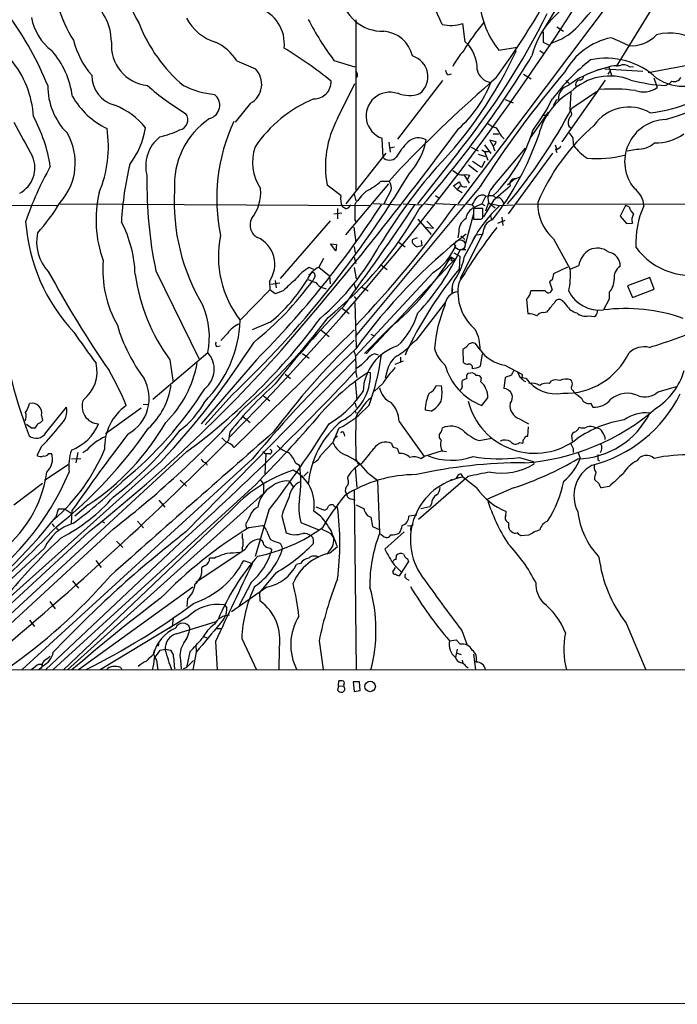
# Model space of a CAD drawing. Extents: x 7 to 1125, y 4 to 943.
# Drawn here: x 655 to 767, y 12 to 181 of the extents above; entities that cross this region are included whole.
import ezdxf

# ---------------------------------------------------------------- set-up
doc = ezdxf.new("R2010")
doc.units = 0
doc.header["$MEASUREMENT"] = 0
doc.layers.add('MAIN', color=5, linetype='CONTINUOUS')

msp = doc.modelspace()

# ---------------------------------------------------------------- linework, layer by layer
at = {"layer": 'MAIN'}
for p, q in [((756.8353, 199.3053), (744.5587, 179.07)), ((757.174, 185.42), (729.742, 148.9286)), ((763.524, 183.2186), (756.92, 172.5506)), ((712.216, 180.5093), (712.216, 151.2993)), ((731.012, 176.784), (730.5887, 179.9166)), ((746.76, 179.324), (747.8607, 178.562)), ((744.3893, 178.4773), (744.3893, 176.6993)), ((736.7693, 175.3446), (739.902, 175.8526)), ((744.3893, 176.6993), (745.4053, 176.1913)), ((743.7967, 175.26), (744.474, 174.8366)), ((708.4907, 173.5666), (712.0467, 172.466)), ((753.7027, 171.958), (755.65, 172.466)), ((755.65, 172.466), (756.158, 170.8573)), ((759.206, 172.466), (759.8833, 172.5506)), ((775.716, 173.9053), (762.4233, 171.45)), ((712.5547, 170.942), (712.216, 170.6033)), ((728.0487, 171.1113), (728.6413, 171.2806)), ((741.0027, 171.196), (742.3573, 170.434)), ((754.9727, 172.1273), (761.492, 171.704)), ((755.904, 171.7886), (755.4807, 171.196)), ((709.0833, 163.576), (712.0467, 169.5873)), ((727.1173, 170.0953), (719.4127, 160.02)), ((755.0573, 170.18), (747.6067, 159.5966)), ((748.284, 170.0953), (748.8767, 169.5873)), ((763.3547, 170.6033), (763.8627, 169.2486)), ((763.8627, 169.2486), (763.9473, 168.91)), ((765.3867, 169.2486), (766.1487, 169.672)), ((766.4873, 170.0106), (766.1487, 169.672)), ((749.1307, 168.148), (748.9613, 165.0153)), ((749.3, 165.354), (753.5333, 168.2326)), ((694.182, 166.2006), (691.5573, 162.9833)), ((737.87, 166.878), (739.2247, 166.2853)), ((746.6753, 166.7933), (746.0827, 165.7773)), ((746.6753, 166.7933), (747.014, 166.878)), ((746.6753, 166.7933), (747.014, 166.878)), ((745.236, 164.6766), (742.0187, 160.1046)), ((744.474, 164.1686), (745.236, 164.1686)), ((748.792, 162.306), (749.1307, 161.9673)), ((735.838, 160.9513), (736.7693, 160.9513)), ((737.1927, 160.6126), (737.7007, 160.1046)), ((742.2727, 160.528), (742.5267, 160.8666)), ((716.7033, 160.1046), (716.8727, 156.972)), ((717.8887, 159.512), (718.1427, 157.8186)), ((734.314, 159.0886), (735.4147, 157.5646)), ((736.346, 159.5966), (735.2453, 159.8506)), ((735.2453, 159.8506), (735.838, 158.8346)), ((746.4213, 159.0886), (746.6753, 158.4113)), ((717.3807, 157.6493), (710.5227, 148.9286)), ((718.058, 158.5806), (718.9047, 158.75)), ((729.9113, 157.9033), (722.7993, 148.9286)), ((732.028, 158.6653), (733.2133, 158.0726)), ((733.2133, 157.48), (734.4833, 157.0566)), ((733.8907, 158.242), (734.314, 157.9033)), ((734.314, 157.9033), (734.9913, 157.9033)), ((734.314, 157.9033), (734.9067, 156.464)), ((735.838, 151.892), (741.3413, 158.496)), ((745.998, 157.6493), (738.378, 147.2353)), ((746.506, 158.3266), (746.76, 157.734)), ((758.7827, 158.0726), (760.3913, 158.3266)), ((731.6047, 155.6173), (733.1287, 154.432)), ((733.806, 155.194), (732.282, 156.21)), ((734.3987, 156.2946), (733.806, 155.194)), ((719.836, 154.94), (717.9733, 152.8233)), ((730.758, 154.0086), (731.6893, 152.4846)), ((731.266, 154.0086), (731.774, 153.8393)), ((731.774, 153.8393), (731.3507, 152.9926)), ((709.676, 150.368), (707.3053, 152.146)), ((710.5227, 143.5946), (717.8887, 152.4)), ((716.534, 152.8233), (717.9733, 152.8233)), ((728.98, 152.0613), (729.996, 152.7386)), ((739.4787, 153.162), (738.2933, 152.146)), ((739.648, 153.2466), (740.41, 153.5853)), ((711.962, 150.622), (712.216, 149.4366)), ((733.552, 151.892), (712.1313, 126.1533)), ((718.2273, 151.2146), (717.042, 148.9286)), ((729.6573, 151.384), (728.98, 152.0613)), ((730.1653, 152.0613), (729.6573, 151.384)), ((729.6573, 151.384), (730.504, 150.876)), ((735.9227, 149.606), (738.7167, 152.0613)), ((634.6613, 148.844), (661.0773, 148.6746)), ((661.5007, 148.9286), (714.756, 148.6746)), ((709.8453, 148.844), (709.93, 148.4206)), ((715.264, 149.0133), (719.836, 148.7593)), ((720.344, 148.9286), (723.5613, 148.7593)), ((724.0693, 148.9286), (725.5087, 148.7593)), ((725.932, 150.368), (726.5247, 149.9446)), ((726.0167, 149.0133), (730.758, 148.7593)), ((731.266, 148.9286), (732.1973, 148.7593)), ((732.1973, 148.7593), (732.536, 148.336)), ((732.1973, 148.7593), (732.536, 148.336)), ((733.8907, 148.9286), (732.536, 148.336)), ((734.4833, 150.1986), (733.8907, 148.9286)), ((733.8907, 148.9286), (734.3987, 148.6746)), ((735.9227, 149.606), (734.1447, 146.7273)), ((734.9913, 149.1826), (734.4833, 147.6586)), ((734.568, 150.2833), (735.1607, 150.368)), ((734.9913, 149.1826), (736.1767, 148.2513)), ((735.1607, 150.368), (735.838, 150.368)), ((735.584, 148.9286), (736.7693, 148.6746)), ((736.9387, 148.6746), (739.2247, 148.7593)), ((739.648, 148.9286), (856.5727, 148.844)), ((709.8453, 147.32), (708.4907, 147.1506)), ((709.0833, 148.1666), (709.0833, 146.3886)), ((710.5227, 148.082), (709.93, 148.4206)), ((732.4513, 147.2353), (730.9273, 141.732)), ((734.06, 148.1666), (732.4513, 148.1666)), ((732.4513, 148.1666), (732.4513, 146.304)), ((734.06, 146.4733), (734.06, 148.1666)), ((758.5287, 148.6746), (757.5973, 146.812)), ((759.1213, 148.4206), (758.5287, 148.6746)), ((707.8133, 146.05), (699.262, 136.144)), ((712.0467, 146.1346), (712.3007, 145.8806)), ((722.884, 146.304), (725.17, 143.6793)), ((724.408, 145.9653), (725.5933, 144.78)), ((733.7213, 146.304), (734.06, 146.4733)), ((735.33, 146.8966), (735.4993, 146.2193)), ((736.6, 145.6266), (737.87, 146.1346)), ((737.2773, 146.6426), (737.4467, 145.2033)), ((757.5973, 146.812), (758.698, 145.542)), ((758.698, 145.542), (759.714, 145.6266)), ((711.8773, 144.9493), (712.216, 142.3246)), ((724.0693, 144.9493), (725.5933, 144.78)), ((729.9113, 144.1873), (729.742, 143.0866)), ((734.06, 143.9333), (730.1653, 136.0593)), ((732.8747, 143.5946), (733.806, 143.764)), ((734.3987, 145.288), (734.3987, 144.8646)), ((707.898, 142.0706), (708.914, 141.986)), ((708.8293, 140.8853), (707.898, 142.0706)), ((719.4973, 142.4093), (720.6827, 141.5626)), ((721.9527, 142.8326), (722.7993, 143.1713)), ((723.4767, 142.6633), (723.5613, 141.732)), ((730.25, 143.4253), (730.9273, 142.8326)), ((730.8427, 139.7846), (732.8747, 143.5946)), ((746.1673, 142.9173), (749.046, 137.7526)), ((708.914, 141.986), (708.8293, 140.8853)), ((711.962, 141.6473), (712.1313, 140.462)), ((723.5613, 141.732), (722.7993, 141.5626)), ((729.0647, 140.5466), (730.0807, 139.954)), ((731.0967, 141.0546), (730.1653, 141.0546)), ((706.7127, 139.5306), (705.866, 138.0913)), ((711.962, 139.7846), (712.216, 138.684)), ((729.234, 139.446), (713.994, 123.19)), ((728.218, 139.446), (728.726, 139.192)), ((728.5567, 139.8693), (729.234, 139.446)), ((728.6413, 139.5306), (728.726, 139.192)), ((730.0807, 139.954), (729.996, 137.7526)), ((677.926, 137.414), (685.3767, 122.2586)), ((704.1727, 136.7366), (704.6807, 137.16)), ((705.0193, 137.668), (704.2573, 138.0066)), ((705.866, 138.0913), (707.7287, 136.5673)), ((711.962, 138.0066), (712.3007, 136.0593)), ((725.5087, 137.16), (712.216, 122.8513)), ((716.6187, 138.43), (717.6347, 137.668)), ((748.538, 138.0913), (746.1673, 136.906)), ((749.046, 137.7526), (750.4853, 138.3453)), ((697.3993, 135.636), (697.484, 134.1966)), ((697.6533, 135.128), (699.1773, 135.382)), ((698.4153, 135.8053), (698.5847, 134.5353)), ((705.104, 136.2286), (704.85, 135.7206)), ((707.7287, 136.5673), (707.8133, 135.2126)), ((745.9133, 135.89), (745.49, 135.5513)), ((745.49, 135.5513), (745.9133, 134.1966)), ((762.6773, 136.3133), (758.8673, 134.874)), ((763.4393, 134.2813), (762.6773, 136.3133)), ((692.404, 128.9473), (697.484, 134.1966)), ((698.4153, 133.5193), (697.484, 134.1966)), ((699.77, 134.0273), (698.4153, 133.5193)), ((706.628, 134.5353), (707.136, 134.366)), ((711.962, 135.128), (712.216, 134.1966)), ((713.232, 134.7046), (714.3327, 134.0273)), ((728.8107, 134.366), (728.726, 133.604)), ((744.728, 134.0273), (742.2727, 134.0273)), ((755.7347, 133.7733), (755.7347, 132.588)), ((758.8673, 134.874), (759.714, 132.842)), ((759.714, 132.842), (763.4393, 134.2813)), ((711.962, 133.0113), (712.3007, 132.588)), ((712.0467, 131.9953), (712.3007, 124.2906)), ((722.63, 125.5606), (727.6253, 131.9953)), ((741.5107, 132.588), (741.7647, 130.048)), ((747.9453, 132.08), (748.3687, 131.4873)), ((755.7347, 132.588), (754.7187, 130.7253)), ((709.93, 130.9793), (711.1153, 130.1326)), ((744.3893, 130.302), (745.0667, 130.3866)), ((753.7027, 130.3866), (753.7873, 130.7253)), ((697.5687, 128.6086), (694.436, 127.3386)), ((752.1787, 129.7093), (753.1947, 129.6246)), ((711.962, 127.3386), (691.388, 107.1033)), ((706.2893, 127.254), (707.644, 126.1533)), ((718.058, 127.6773), (713.74, 123.2746)), ((690.2027, 126.6613), (689.102, 125.476)), ((714.8407, 126.5766), (715.264, 126.3226)), ((677.418, 115.4006), (686.816, 123.444)), ((688.34, 124.46), (688.9327, 124.5446)), ((731.266, 124.3753), (730.5887, 123.952)), ((730.5887, 123.952), (730.6733, 121.7506)), ((733.552, 123.8673), (732.79, 124.968)), ((680.2967, 122.174), (680.8893, 118.2793)), ((683.0907, 92.6253), (712.1313, 122.2586)), ((695.198, 122.174), (685.7153, 111.1673)), ((703.072, 123.2746), (704.2573, 122.428)), ((716.1107, 122.936), (715.4333, 123.19)), ((718.9893, 121.412), (720.4287, 122.0046)), ((719.9207, 122.5973), (719.9207, 121.8353)), ((733.6367, 121.0733), (733.9753, 123.19)), ((712.8933, 120.9886), (712.3007, 120.65)), ((714.4173, 120.0573), (714.756, 119.9726)), ((717.6347, 120.3113), (717.296, 119.0413)), ((737.7853, 121.2426), (740.7487, 119.7186)), ((739.902, 120.2266), (740.41, 119.2106)), ((700.1087, 119.7186), (701.04, 118.9566)), ((712.1313, 118.5333), (712.3853, 115.2313)), ((712.216, 119.9726), (712.3853, 119.126)), ((731.266, 118.9566), (730.504, 118.618)), ((731.9433, 119.888), (731.4353, 119.8033)), ((733.7213, 118.364), (733.806, 119.0413)), ((737.87, 119.126), (737.616, 117.2633)), ((738.9707, 119.5493), (737.87, 119.126)), ((740.41, 119.2106), (741.426, 119.0413)), ((741.0873, 118.5333), (741.3413, 118.4486)), ((745.49, 118.11), (745.8287, 118.5333)), ((716.8727, 118.11), (715.4333, 116.7553)), ((726.0167, 117.7713), (726.948, 117.6866)), ((749.554, 116.9246), (749.6387, 116.586)), ((764.1167, 116.6706), (767.2493, 117.602)), ((690.9647, 116.078), (686.3927, 110.998)), ((696.3833, 115.9933), (697.484, 115.1466)), ((733.8907, 114.3), (734.9067, 115.6546)), ((659.0453, 109.6433), (662.6013, 114.046)), ((675.386, 113.8766), (669.29, 109.474)), ((675.7247, 114.554), (676.5713, 114.4693)), ((712.0467, 113.4533), (712.3007, 113.03)), ((712.1313, 114.7233), (712.3007, 113.9613)), ((725.17, 113.3686), (724.154, 113.538)), ((752.5173, 114.7233), (752.9407, 114.046)), ((658.2833, 112.6066), (658.4527, 111.76)), ((692.7427, 112.522), (694.0973, 111.4213)), ((719.6667, 111.5906), (723.9847, 105.5793)), ((740.3253, 112.014), (741.8493, 111.1673)), ((656.59, 110.4053), (655.7433, 111.0826)), ((657.098, 110.4053), (656.59, 110.4053)), ((709.3373, 110.4053), (708.3213, 107.95)), ((726.948, 109.8126), (727.1173, 110.49)), ((741.7647, 109.0506), (741.8493, 110.6593)), ((689.864, 108.1193), (689.2713, 108.7966)), ((690.626, 109.8126), (690.372, 108.2886)), ((709.0833, 109.1353), (708.406, 108.458)), ((710.184, 109.5586), (710.2687, 109.0506)), ((733.3827, 108.2886), (735.584, 108.712)), ((741.426, 109.0506), (741.7647, 109.0506)), ((749.3, 108.7966), (749.3847, 108.204)), ((658.2833, 107.2726), (657.5213, 105.7486)), ((666.0727, 106.68), (665.3953, 106.172)), ((706.2893, 105.8333), (708.3213, 107.95)), ((718.6507, 107.188), (719.328, 107.0186)), ((719.328, 107.0186), (719.6667, 106.0873)), ((727.0327, 106.5106), (723.9847, 105.5793)), ((727.0327, 106.5106), (727.7947, 106.426)), ((740.3253, 107.95), (740.918, 107.8653)), ((749.554, 106.934), (749.554, 106.2566)), ((683.26, 106.426), (642.5353, 68.9186)), ((694.5207, 105.156), (654.9813, 69.0033)), ((659.5533, 106.0873), (660.0613, 106.0873)), ((663.448, 105.156), (665.0567, 105.2406)), ((664.5487, 106.2566), (664.21, 104.4786)), ((696.2987, 106.426), (696.8067, 106.0026)), ((696.8067, 106.0026), (696.6373, 102.616)), ((697.484, 106.0026), (696.8067, 106.0026)), ((712.216, 105.156), (712.6393, 104.2246)), ((723.392, 105.2406), (723.9847, 105.5793)), ((740.3253, 105.41), (742.696, 104.7326)), ((750.4007, 106.2566), (750.7393, 105.2406)), ((753.7873, 105.0713), (754.0413, 104.8173)), ((678.7727, 104.648), (638.8947, 68.9186)), ((662.8553, 104.14), (658.7913, 101.4306)), ((686.4773, 104.5633), (686.7313, 104.0553)), ((701.8867, 104.4786), (702.564, 104.0553)), ((712.1313, 103.632), (712.3853, 100.2453)), ((742.696, 104.7326), (742.7807, 104.2246)), ((682.0747, 101.5153), (683.1753, 100.4993)), ((695.8753, 101.5153), (696.3833, 100.838)), ((703.072, 102.0233), (702.9027, 101.9386)), ((704.088, 102.9546), (703.326, 102.1926)), ((710.8613, 101.7693), (710.946, 102.1926)), ((714.3327, 102.7006), (716.026, 101.4306)), ((716.3647, 92.456), (716.026, 101.4306)), ((731.52, 102.108), (722.9687, 94.742)), ((728.3873, 101.4306), (728.8107, 101.6846)), ((730.25, 102.616), (730.5887, 102.0233)), ((732.9593, 100.1606), (730.5887, 102.0233)), ((753.9567, 100.9226), (753.1947, 101.6)), ((658.4527, 100.9226), (653.542, 97.1973)), ((695.1133, 100.838), (660.2307, 68.9186)), ((696.3833, 100.838), (696.3833, 99.2293)), ((700.786, 101.346), (701.4633, 100.33)), ((711.962, 99.9066), (712.3007, 68.9186)), ((739.3093, 100.1606), (734.822, 98.2133)), ((755.7347, 100.4146), (754.38, 100.1606)), ((696.3833, 99.2293), (662.7707, 68.9186)), ((711.454, 98.298), (712.1313, 98.1286)), ((661.162, 96.52), (660.7387, 95.1653)), ((662.3473, 96.52), (661.162, 96.52)), ((662.3473, 96.52), (663.3633, 95.8426)), ((666.3267, 97.282), (664.0407, 95.3346)), ((678.434, 98.044), (679.45, 96.8586)), ((705.358, 96.9433), (706.882, 96.3506)), ((708.4907, 97.1126), (708.7447, 96.9433)), ((708.7447, 96.9433), (709.0833, 96.8586)), ((724.916, 96.9433), (723.392, 96.6046)), ((725.2547, 97.4513), (724.916, 96.9433)), ((690.626, 96.0966), (662.0933, 68.9186)), ((663.5327, 96.266), (663.3633, 94.0646)), ((697.3147, 96.3506), (694.944, 88.392)), ((699.516, 95.3346), (700.278, 92.456)), ((706.2047, 95.3346), (705.0193, 96.1813)), ((714.8407, 95.1653), (715.0947, 93.5566)), ((722.7147, 95.504), (721.36, 95.3346)), ((737.9547, 95.4193), (738.0393, 96.0966)), ((670.6447, 93.1333), (644.398, 68.9186)), ((660.146, 93.98), (660.4847, 93.472)), ((660.908, 93.218), (661.162, 93.0486)), ((668.782, 94.4033), (669.1207, 94.1493)), ((674.7933, 94.488), (675.8093, 93.3026)), ((693.3353, 93.8953), (693.5047, 93.3026)), ((693.928, 93.3873), (696.214, 93.726)), ((702.818, 94.234), (705.866, 92.964)), ((715.0947, 93.5566), (716.3647, 92.964)), ((721.106, 93.726), (721.6987, 93.6413)), ((721.6987, 93.6413), (721.614, 92.8793)), ((721.6987, 93.6413), (722.122, 93.8953)), ((666.496, 92.71), (640.7573, 68.9186)), ((692.7427, 92.3713), (692.7427, 91.694)), ((696.8913, 92.8793), (697.5687, 91.3553)), ((704.9347, 91.44), (704.9347, 90.5933)), ((707.898, 92.3713), (708.4907, 91.5246)), ((716.9573, 91.8633), (716.4493, 92.202)), ((720.5133, 92.6253), (717.2113, 89.662)), ((738.9707, 92.71), (738.7167, 92.7946)), ((741.8493, 92.0326), (740.5793, 91.948)), ((658.7913, 89.8313), (636.3547, 68.9186)), ((682.0747, 90.7626), (658.9607, 68.9186)), ((671.1527, 91.0166), (672.2533, 89.916)), ((692.7427, 89.8313), (692.7427, 89.3233)), ((697.5687, 89.8313), (697.8227, 89.4926)), ((707.7287, 88.9846), (709.0833, 90.0853)), ((693.2507, 89.5773), (684.784, 83.9046)), ((688.0013, 88.138), (687.1547, 88.138)), ((707.4747, 89.154), (707.3053, 88.7306)), ((719.1587, 87.884), (719.2433, 88.646)), ((721.106, 87.9686), (721.2753, 87.5453)), ((667.5967, 87.7146), (668.528, 86.5293)), ((686.3927, 86.868), (685.8, 86.5293)), ((692.9967, 87.7146), (694.0127, 87.376)), ((694.0127, 87.376), (694.436, 87.122)), ((702.7333, 87.2066), (702.056, 87.0373)), ((718.566, 85.7673), (719.074, 86.5293)), ((718.82, 86.9526), (720.0053, 85.7673)), ((721.2753, 87.5453), (719.6667, 85.09)), ((698.5, 85.598), (695.706, 82.2113)), ((720.9367, 84.582), (721.36, 84.328)), ((663.6173, 84.2433), (664.6333, 82.9733)), ((684.276, 83.1426), (664.6333, 68.9186)), ((696.976, 83.1426), (690.88, 78.9093)), ((694.2667, 83.9046), (692.2347, 80.01)), ((683.3447, 81.1953), (683.26, 79.8406)), ((695.706, 82.2113), (695.7907, 80.772)), ((659.7227, 80.6873), (660.654, 79.4173)), ((689.6947, 80.0946), (690.118, 79.5866)), ((683.4293, 78.0626), (668.3587, 68.9186)), ((656.2513, 77.47), (657.098, 76.3693)), ((680.212, 76.1153), (680.72, 76.454)), ((680.8893, 77.724), (680.72, 76.454)), ((681.3973, 75.0993), (688.2553, 77.216)), ((758.6133, 76.962), (762, 68.9186)), ((686.1387, 74.676), (686.6467, 74.422)), ((688.4247, 76.0306), (689.2713, 76.0306)), ((730.4193, 75.692), (731.3507, 73.152)), ((678.3493, 73.0673), (678.0953, 73.0673)), ((684.784, 73.2366), (684.8687, 72.0513)), ((688.1707, 73.8293), (688.4247, 68.9186)), ((692.658, 74.3373), (695.198, 68.9186)), ((705.9507, 73.914), (706.628, 69.0033)), ((728.3027, 73.914), (729.488, 74.0833)), ((729.488, 74.0833), (730.1653, 73.3213)), ((677.5027, 71.628), (677.672, 72.3053)), ((678.688, 72.3053), (679.5347, 72.4746)), ((679.5347, 72.4746), (680.466, 72.3053)), ((680.974, 71.12), (681.1433, 69.088)), ((683.768, 72.0513), (683.1753, 69.342)), ((684.8687, 71.9666), (684.276, 68.9186)), ((699.0927, 72.644), (699.008, 68.9186)), ((729.6573, 72.4746), (729.3187, 71.0353)), ((729.6573, 71.7973), (730.3347, 71.5433)), ((732.4513, 71.628), (732.79, 68.9186)), ((658.2833, 69.342), (657.86, 68.9186)), ((658.2833, 69.85), (658.4527, 69.596)), ((658.368, 69.7653), (658.2833, 69.1726)), ((671.9147, 69.342), (672.084, 68.9186)), ((678.0107, 70.612), (678.2647, 68.9186)), ((682.1593, 70.612), (682.244, 69.088)), ((682.6673, 69.1726), (683.1753, 69.342)), ((683.1753, 69.342), (684.3607, 70.5273)), ((730.504, 70.612), (730.5887, 70.104)), ((731.1813, 69.5113), (731.52, 69.2573)), ((1060.45, 69.088), (370.84, 68.7493)), ((709.2527, 66.2093), (709.0833, 65.4473)), ((709.2527, 66.2093), (709.3373, 67.056)), ((709.2527, 66.2093), (710.0993, 66.1246)), ((710.184, 66.3786), (710.0993, 66.1246)), ((712.8933, 66.8866), (711.7927, 66.8866)), ((711.7927, 66.8866), (711.962, 65.1933)), ((712.978, 65.3626), (712.8933, 66.8866)), ((711.962, 65.1933), (712.978, 65.3626)), ((1120.394, 11.8533), (558.3767, 11.5146))]:
    msp.add_line(p, q, dxfattribs=at)
at = {"layer": 'MAIN', "color": 5}
msp.add_circle((730.1229, 141.9013), 0.8904, dxfattribs=at)
at = {"layer": 'MAIN'}
msp.add_circle((714.6943, 66.0918), 0.9058, dxfattribs=at)
for centre, radius, start, end in [((711.5635, 215.8329), 49.158, 313.778744, 343.159354), ((708.4732, 219.751), 58.1166, 315.573809, 340.291431), ((367.6203, 429.0029), 454.7037, 315.234343, 329.534397), ((698.0235, 193.6539), 26.7697, 173.872579, 210.874891), ((509.9714, 81.7759), 238.147, 24.292208, 27.991511), ((682.8505, 189.2158), 22.6214, 179.320683, 212.570109), ((629.5199, 248.8474), 132.3976, 323.728095, 333.769862), ((660.6468, 176.5657), 9.6617, 1.294677, 53.370633), ((716.8507, 185.7874), 7.2279, 186.956393, 271.516611), ((693.4662, 176.421), 6.515, 353.498397, 72.253653), ((748.0522, 184.5228), 14.5445, 184.474903, 219.127012), ((607.1799, 148.02), 56.3553, 22.128932, 35.839897), ((665.402, 182.4266), 8.9378, 189.622513, 233.305752), ((627.6307, 239.9877), 131.1456, 321.25152, 333.567926), ((699.6589, 189.4409), 26.3902, 201.155649, 229.919755), ((690.5969, 184.7024), 8.3628, 207.44506, 253.134925), ((746.952, 202.5556), 48.1626, 207.128576, 217.006016), ((728.5198, 185.9418), 6.3705, 256.500594, 288.951164), ((762.8946, 155.8851), 37.5253, 140.009159, 148.91456), ((756.5565, 170.7951), 14.5501, 139.004259, 165.945133), ((716.6575, 173.1511), 5.4245, 12.536942, 85.935379), ((743.0497, 185.9451), 9.7601, 287.06164, 315.217929), ((759.4965, 182.0985), 6.0095, 265.611898, 316.597992), ((766.105, 169.7761), 8.4945, 53.615077, 105.305817), ((677.8997, 180.5705), 14.5484, 194.052482, 220.996385), ((677.294, 176.2132), 7.0113, 175.330283, 263.388081), ((684.6142, 169.0064), 8.4752, 31.875893, 65.188455), ((726.9336, 172.226), 6.1163, 357.488637, 48.178507), ((758.4737, 165.8846), 11.8404, 102.115002, 151.031266), ((741.1559, 139.9821), 40.3076, 63.665644, 68.40828), ((648.4246, 165.2647), 15.3401, 7.948608, 40.660807), ((664.5805, 117.0087), 68.5051, 50.686637, 58.925769), ((720.9377, 170.7856), 3.6855, 308.316494, 74.014031), ((586.6751, 268.7215), 182.1355, 318.484224, 328.784632), ((672.6902, 206.4321), 74.0118, 316.096897, 335.091056), ((739.2341, 167.4377), 11.534, 137.297152, 153.685986), ((639.7745, 162.795), 17.1907, 3.734217, 39.527548), ((1032.0985, 977.1628), 872.7532, 247.0516719, 247.2808524), ((773.805, 146.3813), 34.5951, 127.976562, 143.493074), ((755.2151, 161.311), 12.6318, 46.796402, 102.331818), ((757.0471, 167.4265), 5.2296, 84.892067, 105.494964), ((758.2351, 171.3076), 1.5115, 50.03232, 118.550559), ((754.8993, 200.8409), 38.8756, 285.650472, 313.122855), ((672.186, 170.9693), 5.267, 179.376665, 255.85321), ((692.2928, 169.4943), 3.7971, 299.837714, 43.902007), ((711.5692, 171.0388), 0.9902, 354.39016, 49.217958), ((728.5992, 171.9158), 0.9748, 182.498744, 235.617102), ((735.9261, 172.6845), 2.9722, 194.147984, 260.092411), ((889.1136, 52.2951), 184.7132, 139.759512, 147.370966), ((758.2498, 157.0301), 15.5033, 104.454572, 127.989404), ((755.846, 161.2817), 9.6042, 67.895716, 134.363013), ((750.5913, 170.9066), 0.7415, 281.51299, 2.736234), ((768.4127, 177.3016), 8.1677, 236.146503, 313.381244), ((670.6985, 169.1104), 11.3153, 179.3002, 224.918723), ((706.3174, 203.1381), 45.1483, 228.644658, 239.039073), ((689.6436, 183.5691), 15.9294, 244.02675, 264.082361), ((705.0809, 169.8672), 2.9053, 268.785068, 2.829119), ((908.6864, -27.7261), 262.7382, 131.015407, 135.953663), ((715.7427, 177.6458), 21.195, 311.950482, 338.147388), ((749.2863, 167.0449), 2.2784, 104.721164, 184.200821), ((750.7024, 169.4439), 0.737, 87.130219, 209.65423), ((767.1055, 199.5081), 30.3083, 255.388837, 266.748979), ((766.9063, 171.121), 1.1868, 249.326428, 338.602012), ((675.2839, 174.0069), 13.4144, 209.575299, 244.666136), ((686.4968, 165.8709), 2.3874, 285.996494, 50.936525), ((718.058, 164.0417), 4.0562, 71.0116, 251.01206), ((721.419, 172.4966), 4.9434, 246.055516, 291.399577), ((754.9987, 158.025), 11.7008, 120.099585, 166.371592), ((756.2999, 137.0143), 31.6318, 82.877433, 93.940768), ((761.5948, 172.2482), 4.0839, 250.357312, 305.173161), ((666.4098, 154.327), 12.3777, 38.116668, 68.736264), ((713.9647, 145.7017), 23.0661, 112.818641, 145.549673), ((707.2555, 187.4095), 43.807, 323.811646, 332.176517), ((760.4283, 188.0122), 23.5362, 275.69044, 293.661159), ((681.6255, 163.386), 1.7948, 281.717504, 35.278651), ((668.597, 207.5328), 91.0606, 319.941167, 332.406529), ((748.6121, 164.4227), 0.6878, 300.50524, 59.490532), ((759.1378, 158.2219), 7.3289, 60.362753, 145.333079), ((2136.8123, 964.3376), 1685.9002, 208.3806591, 208.609844), ((633.6188, 151.3077), 26.5007, 8.803004, 28.406246), ((694.6764, 152.2828), 13.5688, 123.665122, 184.156587), ((719.5543, 149.8533), 31.1889, 154.931667, 191.734883), ((724.5238, 155.3209), 17.5088, 151.869283, 190.447359), ((738.3209, 167.438), 5.8162, 234.054758, 250.150628), ((776.3836, 135.2523), 35.7512, 130.61614, 157.067548), ((750.4211, 162.8964), 1.7328, 147.399472, 199.920957), ((765.5992, 156.1842), 7.2256, 91.68529, 219.859279), ((653.9335, 155.9618), 10.1597, 318.143907, 30.515469), ((649.3466, 158.7818), 20.434, 337.238622, 8.72817), ((662.0071, 164.3638), 14.3425, 322.848547, 350.381307), ((675.3879, 175.0616), 14.9677, 282.405078, 296.173363), ((227.5965, 532.4925), 624.237, 319.1004319, 323.5799431), ((698.3826, 176.0524), 47.7522, 321.336238, 341.350105), ((717.6585, 169.0263), 26.0505, 314.255339, 343.308213), ((1075.4508, 372.969), 399.3918, 211.891176, 212.120355), ((751.3458, 162.1222), 2.6338, 200.372473, 224.564679), ((763.8077, 167.4461), 8.0238, 267.973757, 305.958704), ((682.7041, 155.3662), 6.5264, 128.92799, 195.064087), ((728.8043, 151.3383), 11.1703, 132.968119, 149.712106), ((723.0235, 157.7512), 2.5416, 59.242308, 136.147803), ((712.8946, 162.0512), 11.6229, 317.360158, 349.511072), ((734.1848, 160.487), 2.3374, 315.013866, 337.608665), ((746.5545, 159.2785), 0.9531, 267.08326, 337.859223), ((754.9694, 160.2738), 5.5001, 179.997917, 194.256812), ((757.753, 165.3898), 10.3783, 218.569537, 235.834497), ((760.591, 162.7665), 4.4444, 267.424658, 311.294587), ((702.7853, 156.1061), 8.275, 161.367116, 213.379737), ((737.3626, 158.9195), 1.527, 183.187323, 213.684864), ((753.6211, 176.3215), 19.5925, 265.032869, 283.995035), ((652.2954, 155.1056), 4.8716, 297.674403, 23.608299), ((730.222, 142.3638), 58.3288, 166.781067, 176.543388), ((718.0157, 157.9174), 1.4833, 219.594886, 320.405114), ((712.6133, 126.1032), 60.3707, 151.008918, 160.876888), ((565.5471, 247.6541), 181.7742, 313.627248, 329.053125), ((802.4504, 89.1232), 100.9766, 139.195576, 148.488043), ((898.7301, 408.3125), 305.238, 236.192722, 236.421937), ((730.5887, 156.6331), 2.7105, 255.527461, 284.470492), ((749.5182, 152.3252), 73.1286, 178.946298, 191.765342), ((709.7949, 160.1805), 9.9772, 294.889571, 312.489281), ((716.8009, 151.8138), 1.5471, 337.21377, 40.730236), ((899.5002, 237.0799), 189.3281, 206.453857, 206.683026), ((739.5594, 152.3577), 0.8933, 84.307915, 199.378129), ((688.5146, 146.1928), 20.8579, 167.024799, 199.611639), ((715.3167, 149.1793), 34.2391, 176.450117, 211.278123), ((688.8146, 150.8296), 7.0977, 321.266819, 5.852204), ((727.3725, 137.7613), 18.9131, 135.020993, 144.127801), ((730.9696, 152.9076), 1.058, 233.122521, 286.269736), ((733.9205, 149.1683), 1.2894, 59.855515, 132.825176), ((737.7179, 149.8175), 2.7995, 132.18269, 193.10798), ((757.9405, 148.4885), 3.7222, 1.562589, 55.426151), ((632.5289, 166.6087), 33.8088, 317.879251, 328.973727), ((576.4318, 239.7904), 167.1497, 315.278693, 327.002109), ((712.7243, 149.7753), 3.1054, 168.996912, 205.864495), ((255.3004, 463.8904), 563.4423, 323.835832, 325.992865), ((710.2122, 149.3378), 1.2937, 283.888001, 333.43693), ((1389.3961, 147.4893), 677.3508, 179.8854085, 180.1145916), ((579.1825, 255.1471), 184.0088, 316.262368, 324.678286), ((393.9524, 361.1074), 399.3762, 327.879647, 328.108834), ((736.5576, 150.8334), 0.857, 212.892696, 290.234435), ((736.1722, 148.7432), 1.4556, 7.317372, 62.070602), ((751.6075, 148.9883), 8.1518, 178.634215, 228.136603), ((668.8163, 177.7507), 61.8621, 308.675777, 331.251654), ((733.6859, 145.9806), 2.6211, 116.021507, 171.045101), ((754.7288, 130.1181), 25.7066, 133.792047, 151.221283), ((763.5251, 150.1993), 4.7495, 201.99384, 219.934081), ((761.4498, 146.2052), 1.8297, 148.888556, 198.434949), ((775.6807, 142.2348), 15.3926, 155.614515, 182.818165), ((686.4099, 148.0736), 30.9138, 184.067935, 223.19074), ((653.5163, 136.204), 20.8628, 1.695544, 27.633881), ((696.4531, 145.2833), 2.3747, 152.2609, 242.791858), ((732.3383, 144.3002), 2.4296, 120.73242, 182.663384), ((733.0863, 463.8037), 317.5003, 269.885409, 270.114592), ((736.5278, 143.9057), 2.468, 110.371274, 179.359228), ((664.7831, 142.3929), 7.3405, 167.886544, 223.615631), ((790.9967, 67.2793), 97.0968, 128.027436, 144.229258), ((807.9781, 88.6926), 90.9633, 141.864474, 149.117628), ((706.4523, 139.8895), 17.8069, 168.268855, 217.914972), ((693.3056, 138.5737), 5.0387, 324.336216, 65.847123), ((722.5028, 142.5362), 0.6248, 151.683719, 241.712287), ((677.0082, 163.3947), 44.8431, 310.480781, 331.360132), ((723.1383, 142.6635), 1.1519, 216.026276, 252.884837), ((694.0102, 157.4816), 39.7119, 316.642241, 335.565419), ((720.3807, 145.3424), 9.6565, 302.075824, 339.123812), ((754.4187, 137.636), 3.9968, 121.203951, 169.777854), ((753.6518, 138.1346), 3.1979, 51.32844, 114.061089), ((755.2606, 138.3226), 2.3413, 356.41008, 80.426237), ((769.7644, 148.4115), 11.727, 216.24538, 287.779535), ((688.3109, 137.6789), 19.503, 175.55035, 209.414197), ((689.6032, 162.7964), 45.1999, 309.015677, 329.519949), ((728.5142, 139.0653), 0.4824, 74.721961, 127.88436), ((721.3998, 141.5213), 9.6013, 328.345624, 349.578849), ((830.8644, 230.5179), 195.0913, 208.533121, 214.395185), ((707.1379, 132.3095), 6.3839, 116.822332, 144.028714), ((707.843, 134.3184), 4.2595, 117.654543, 157.118453), ((704.728, 136.6196), 0.5425, 313.879626, 95.002223), ((784.299, 93.0194), 70.3553, 140.519316, 153.610239), ((734.9502, 136.7789), 14.1294, 348.419915, 3.951561), ((758.6805, 136.3409), 2.1309, 120.551975, 189.898171), ((707.0261, 141.5122), 32.9913, 188.174361, 215.885005), ((659.4575, 169.1991), 56.4029, 308.767307, 323.589974), ((679.4749, 150.6268), 28.4989, 309.41219, 329.060517), ((1208.8827, -415.2947), 748.9662, 132.5952365, 132.8244139), ((706.4869, 140.5374), 5.1949, 241.439889, 257.449061), ((706.9724, 136.3365), 1.8339, 208.317473, 259.175364), ((732.5411, 134.0456), 3.8406, 140.614655, 186.602636), ((738.1357, 133.7886), 8.3773, 169.035324, 230.348377), ((1000.0518, 72.8951), 261.8296, 165.849165, 166.078337), ((753.5468, 135.8782), 3.036, 316.107659, 1.81956), ((730.0241, 131.3887), 2.4854, 96.51738, 177.726344), ((740.2677, 134.1674), 2.0099, 308.203019, 356.002936), ((745.2924, 134.3095), 0.6311, 206.565051, 349.694342), ((754.112, 136.6752), 5.9808, 207.187146, 275.822219), ((364.6784, 427.4588), 482.646, 322.011199, 322.240393), ((747.1431, 131.5511), 0.9609, 33.39734, 158.029178), ((734.7843, 139.1026), 84.1354, 185.251009, 200.865746), ((673.7104, 126.205), 13.3933, 348.103278, 22.834816), ((807.2504, 34.1428), 137.4094, 134.942977, 142.377473), ((709.7584, 134.3508), 13.7611, 314.552784, 342.519798), ((748.367, 122.5627), 22.658, 156.803634, 176.055614), ((744.5091, 128.7613), 1.5453, 94.446194, 142.160136), ((751.162, 133.5184), 3.4537, 216.022129, 252.903979), ((751.6708, 131.9956), 2.3421, 229.401624, 282.524828), ((752.8642, 130.3953), 0.8386, 293.211151, 359.405539), ((758.4871, 100.5626), 30.3972, 70.897807, 97.121393), ((620.2063, 192.3397), 106.5689, 306.275654, 323.724346), ((671.4518, 129.775), 20.9685, 315.113031, 357.737752), ((632.7251, 184.5179), 92.8407, 310.618357, 323.623624), ((741.8875, 127.0027), 3.0478, 62.629511, 92.309169), ((739.8345, 177.147), 91.0694, 213.475214, 217.600128), ((699.0994, 136.2743), 28.955, 196.396899, 216.733203), ((693.8008, 124.3333), 4.2855, 110.224463, 147.096804), ((726.1309, 124.0575), 7.4236, 358.531852, 26.230585), ((727.9698, 235.8679), 116.8257, 287.239334, 292.495195), ((578.3337, 199.2772), 137.9952, 316.705961, 327.544087), ((688.7873, 124.8954), 0.6243, 148.453829, 224.227622), ((809.66, 25.8738), 139.5792, 134.422722, 143.075351), ((725.1556, 121.652), 4.6535, 122.869124, 163.983235), ((502.1525, 299.8965), 264.4523, 308.421989, 318.244207), ((683.6337, 120.5487), 4.3023, 308.433311, 42.296354), ((852.0875, -24.7865), 204.236, 133.22399, 140.488212), ((709.1261, 122.301), 3.1248, 351.42907, 24.832128), ((722.0028, 116.4245), 8.5232, 107.691326, 177.7757), ((709.5741, 137.557), 17.6706, 303.174587, 312.57538), ((730.4806, 125.1609), 4.8311, 192.426669, 232.516228), ((732.3164, 123.9302), 1.1408, 65.470416, 157.035522), ((738.8458, 127.6793), 6.5235, 215.757195, 260.644095), ((761.7298, 120.5715), 3.8179, 76.937443, 133.096964), ((1177.9156, 120.9039), 465.7005, 179.885408, 180.114579), ((1009.8358, -174.7685), 419.1027, 134.885409, 135.114591), ((716.5352, 120.3099), 3.0837, 110.936395, 142.807178), ((679.0779, 127.6445), 37.8245, 339.47819, 352.978246), ((721.3857, 119.6084), 3.8163, 124.151442, 169.386432), ((731.4233, 122.3981), 0.9908, 220.805138, 275.600694), ((748.1209, 128.5943), 12.1826, 268.377688, 334.550607), ((661.679, 120.1708), 6.1658, 308.058688, 13.224185), ((633.4518, 98.6165), 42.4014, 21.708341, 30.77403), ((666.3122, 125.0152), 19.023, 314.389175, 349.859593), ((360.2121, 450.1086), 482.4159, 311.850485, 316.843941), ((736.0569, 86.7085), 39.7544, 122.979012, 141.719934), ((730.9129, 109.3227), 16.5633, 136.044508, 147.958903), ((737.6487, 124.0784), 10.4757, 195.225425, 248.977411), ((731.693, 120.8838), 0.5558, 335.126951, 108.135042), ((731.418, 125.9588), 5.3657, 278.351034, 294.42469), ((740.5961, 119.1449), 1.675, 135.863544, 166.028469), ((757.236, 123.7652), 11.8811, 302.921652, 343.099827), ((669.8461, 115.5562), 6.9383, 298.762965, 29.346643), ((705.6479, 119.7613), 9.1106, 297.433588, 1.328974), ((731.9851, 118.11), 1.5658, 161.068631, 198.931369), ((732.1971, 119.2107), 0.9651, 142.120851, 195.264491), ((732.1267, 119.0553), 0.8527, 28.687149, 102.420938), ((733.0582, 118.6322), 0.8524, 28.681808, 102.43184), ((732.3661, 116.501), 2.3038, 17.104923, 53.966775), ((740.4381, 119.4364), 0.4197, 289.665766, 42.257158), ((867.8332, 245.7872), 179.6053, 224.885409, 225.114592), ((746.6572, 122.7036), 6.3858, 214.995401, 280.090413), ((746.6624, 116.6384), 2.0702, 72.99006, 113.748076), ((748.2987, 116.4739), 2.379, 69.528804, 115.674269), ((748.4811, 118.0251), 0.9386, 344.311196, 46.204368), ((630.429, 152.6783), 66.2019, 309.275383, 327.572372), ((668.017, 119.6857), 12.6791, 312.950052, 351.315749), ((741.9102, 68.9725), 65.559, 131.563262, 141.467987), ((698.1473, 126.9435), 18.414, 301.046415, 326.407277), ((720.0477, 118.2793), 3.8811, 193.884072, 243.434289), ((723.8333, 118.4859), 2.2974, 295.747488, 341.877364), ((720.261, 116.5887), 6.7765, 346.979907, 9.323878), ((729.8053, 117.5968), 0.6987, 285.838392, 0.42641), ((732.3937, 115.8957), 2.5245, 354.519753, 30.541836), ((737.5268, 115.6828), 1.583, 318.731342, 86.769777), ((742.4419, 115.612), 2.5491, 57.894789, 101.492867), ((745.0667, 115.8241), 2.3248, 79.508882, 123.113137), ((749.681, 117.3903), 0.4827, 127.87186, 254.745922), ((761.8165, 119.3661), 3.5435, 252.144386, 310.475724), ((668.262, 114.1714), 3.0083, 157.636233, 267.002629), ((673.2189, 121.9809), 14.845, 306.623115, 331.850049), ((717.9785, 111.178), 5.4187, 124.295375, 151.157474), ((730.2509, 113.6224), 6.0975, 152.725586, 180.793101), ((723.2652, 116.9666), 4.0711, 297.896978, 332.106168), ((742.9643, 117.918), 11.7953, 194.012328, 308.031808), ((1004.3158, 454.7277), 423.3205, 233.014155, 233.243338), ((752.1988, 115.9448), 1.2624, 197.270905, 284.614191), ((746.902, 126.7938), 23.4838, 284.473365, 333.545261), ((753.1841, 117.6047), 3.567, 266.087305, 321.836639), ((758.8242, 111.9781), 4.4445, 64.608817, 129.641339), ((651.4102, 115.8776), 4.9971, 326.432681, 345.644236), ((656.6928, 113.0481), 1.6506, 344.486108, 105.513892), ((659.2332, 113.4696), 3.4171, 311.573802, 9.711241), ((677.8573, 107.134), 8.7444, 124.965718, 182.421132), ((563.2824, 231.337), 175.0055, 307.841526, 317.916479), ((701.087, 126.4546), 18.0457, 297.205874, 318.021048), ((715.6451, 111.0826), 3.6282, 131.689538, 160.930327), ((714.947, 111.4972), 4.7207, 1.133701, 44.534833), ((741.1158, 114.3037), 2.4224, 172.053205, 250.953189), ((738.4233, 143.0122), 38.6315, 274.080143, 310.853666), ((653.5943, 112.509), 2.0703, 336.253039, 17.00913), ((656.886, 112.988), 1.9906, 293.844128, 321.910186), ((719.5129, 99.5915), 15.4752, 128.661427, 175.379916), ((2490.2145, 108.712), 1778.0021, 179.8854085, 180.1145915), ((761.3278, 92.5485), 19.5361, 98.991014, 124.610812), ((749.9855, 119.3148), 14.1626, 271.337177, 333.656037), ((762.0192, 106.7059), 6.3583, 84.059056, 126.080309), ((655.8695, 111.9723), 1.9912, 308.095812, 336.153792), ((635.2246, 130.8923), 33.009, 314.311429, 322.752502), ((612.7955, 154.3099), 77.497, 308.37684, 325.491169), ((660.4957, 114.4037), 8.2687, 290.91881, 336.958087), ((643.5642, 131.9994), 41.5142, 303.250895, 330.284854), ((633.6877, 147.0236), 60.8861, 307.37185, 322.62815), ((531.4717, 262.3682), 229.936, 315.372027, 318.940546), ((531.9623, 222.6331), 208.0593, 322.630399, 327.605859), ((728.495, 107.3431), 3.4353, 52.448594, 113.643608), ((736.1341, 115.6965), 7.9024, 225.433223, 249.624283), ((749.1309, 111.1672), 1.5563, 292.372926, 337.618864), ((751.205, 112.819), 2.3325, 254.202392, 285.797608), ((752.5247, 108.8704), 1.8366, 56.690635, 111.888885), ((753.6688, 109.5079), 0.9076, 14.034712, 98.58633), ((282.5003, 512.4929), 574.2303, 309.5037517, 315.2587506), ((657.3931, 110.5955), 1.9069, 229.973606, 330.044186), ((942.7715, -97.6625), 339.9744, 142.463195, 145.220415), ((673.8328, 99.3354), 10.6847, 115.664269, 136.575695), ((3786.4371, -3420.6976), 4690.6156, 131.1789203, 131.6339479), ((709.93, 109.5586), 0.254, 0, 180), ((727.3917, 109.0643), 0.8699, 120.665567, 232.595259), ((729.317, 107.6574), 2.556, 163.734684, 206.658282), ((737.8292, 106.4171), 1.9602, 60.269983, 114.275591), ((741.5105, 108.077), 0.6292, 132.268789, 199.661787), ((614.2682, 193.4639), 152.6261, 326.192728, 326.421931), ((749.9774, 109.0506), 0.7235, 110.561607, 200.554191), ((753.1625, 108.4367), 1.8949, 0.644051, 42.95772), ((638.4621, 119.6741), 33.2657, 311.454259, 337.165368), ((671.6186, 103.8437), 8.6489, 160.85633, 186.46412), ((689.002, 105.1753), 3.0676, 38.939838, 73.680027), ((697.4311, 106.3942), 0.3951, 277.693333, 69.620458), ((702.4499, 111.1934), 5.2662, 225.426981, 249.628344), ((711.8643, 109.3883), 3.8238, 202.094959, 252.146926), ((79.3083, 613.6835), 813.2296, 321.2256059, 321.4547799), ((717.3095, 105.7848), 2.2728, 61.420928, 149.625974), ((719.3522, 107.8394), 0.9573, 183.521453, 222.879217), ((739.6376, 108.7038), 1.0203, 214.950157, 312.374541), ((751.4363, 108.3514), 2.3563, 191.905565, 216.980293), ((753.2564, 107.0349), 1.2314, 320.800292, 32.470479), ((658.1563, 106.8072), 1.2344, 239.042611, 292.164276), ((658.8055, 106.4964), 0.8524, 257.56816, 331.318192), ((656.9036, 105.1982), 3.2805, 314.788814, 15.725399), ((686.4421, 105.3042), 0.7418, 191.525044, 272.720065), ((698.5844, 103.4624), 3.4551, 17.104436, 53.970554), ((703.595, 107.0883), 2.9723, 294.976017, 335.023983), ((706.6352, 97.2046), 9.4582, 35.526763, 64.601037), ((719.8698, 103.746), 2.3501, 45.077578, 94.957808), ((722.2452, 102.9563), 2.556, 63.341718, 106.265316), ((728.6271, 115.8807), 10.9592, 248.788773, 289.95184), ((736.8339, 128.4297), 23.283, 258.938324, 278.624326), ((721.1367, 154.8252), 57.6061, 288.388777, 300.433074), ((742.3502, 108.3094), 8.9328, 308.781918, 339.907075), ((965.4371, 105.4946), 211.6502, 179.885381, 180.114592), ((762.9291, 99.7982), 5.5865, 116.047209, 149.708865), ((762.1228, 103.8729), 1.8984, 46.092761, 150.166771), ((769.1189, 78.9189), 26.9275, 88.212801, 102.176389), ((709.4495, 79.2262), 25.2772, 108.417889, 138.131989), ((698.5, 97.2957), 6.6139, 350.299696, 63.381872), ((685.121, 101.219), 17.6721, 350.763993, 9.235687), ((715.7694, 99.3754), 5.5859, 116.045775, 149.71211), ((740.7987, 22.271), 82.2084, 89.739825, 102.768227), ((737.1812, 113.8557), 11.1406, 260.434949, 300.173623), ((755.6502, 98.8091), 5.9842, 118.756179, 206.953842), ((754.6762, 103.8013), 1.5408, 164.054093, 217.187465), ((620.4833, 120.7097), 46.1305, 302.463905, 337.249301), ((638.3024, 105.8902), 21.1293, 306.087662, 351.78204), ((614.6807, 160.2833), 82.3893, 306.512321, 314.412162), ((787.6523, 144.5126), 94.6529, 206.443665, 206.672875), ((722.5172, 80.0235), 22.4234, 89.711774, 123.109295), ((709.724, 101.2279), 1.2595, 314.530373, 25.456305), ((732.5056, 91.2846), 10.9084, 100.120923, 215.690324), ((730.843, 101.1763), 1.557, 112.38634, 157.61366), ((740.8555, 65.3366), 37.9379, 98.374675, 104.245249), ((757.4117, 101.417), 4.221, 159.864971, 177.515164), ((1307.2713, -491.1361), 808.7799, 132.7659811, 132.9951634), ((700.118, 96.3162), 4.6974, 119.250912, 173.369401), ((700.3833, 97.4476), 3.9191, 84.102333, 130.795068), ((704.1761, 98.1561), 3.424, 114.921464, 171.932846), ((711.4312, 99.7471), 1.0092, 144.721022, 222.908025), ((725.2401, 100.1505), 1.457, 306.234388, 3.730629), ((742.7696, 107.2165), 12.0842, 215.724967, 246.955559), ((728.0066, 105.471), 20.3609, 327.356126, 348.311315), ((755.5821, 101.327), 1.675, 193.971531, 224.136456), ((647.7501, 118.6312), 30.3965, 297.254536, 318.868229), ((726.7886, 86.7404), 28.5947, 155.415886, 162.509207), ((712.3915, 96.9022), 9.9384, 171.433459, 195.573518), ((746.2025, 70.1112), 45.9851, 141.391018, 149.591203), ((711.4116, 99.0176), 0.7208, 176.627938, 273.372062), ((727.0113, 97.4726), 1.7568, 121.198118, 180.694717), ((762.7514, 106.6073), 29.1635, 196.72781, 213.306024), ((696.341, 94.6996), 2.3349, 112.380135, 157.619865), ((706.5856, 97.3242), 1.0177, 286.932197, 343.080214), ((708.0613, 96.6712), 0.6159, 45.789511, 144.596423), ((664.1835, 90.678), 45.3232, 352.162185, 7.83769), ((882.3279, 435.593), 378.6338, 243.316967, 243.54615), ((715.2556, 96.7148), 1.6041, 183.939288, 255.009911), ((593.7428, 147.7635), 85.1764, 305.576307, 321.86469), ((1117.1133, -116.9479), 473.3314, 153.319009, 153.548176), ((691.3583, 82.7122), 19.4869, 31.448995, 40.371168), ((719.7254, 95.298), 1.635, 285.950691, 1.282684), ((738.7026, 95.0383), 0.8393, 153.004506, 253.391642), ((764.1334, 97.8093), 13.9231, 187.06591, 223.036338), ((537.2518, 209.2099), 169.312, 304.147425, 316.915351), ((665.7996, 86.6664), 7.6898, 105.829541, 155.696393), ((661.0349, 93.3873), 0.2116, 126.85365, 233.14635), ((736.1054, 25.0446), 80.3098, 121.68063, 135.639031), ((689.8658, 116.0743), 28.1574, 281.442941, 306.320076), ((695.635, 92.5686), 1.2941, 13.891284, 63.423069), ((897.6458, 473.772), 425.9938, 243.320369, 243.54954), ((717.4242, 93.9374), 2.7586, 327.519728, 355.604959), ((740.5091, 93.853), 2.0816, 169.45339, 210.561562), ((746.0095, 92.3612), 2.2934, 111.974914, 164.761534), ((741.8089, 6.8985), 116.6112, 133.411381, 139.770898), ((805.7729, -65.5108), 200.1448, 127.804358, 136.615603), ((690.4561, 90.7627), 2.469, 337.837475, 22.160376), ((695.9065, 88.4941), 2.8682, 94.008477, 157.811317), ((695.3729, 90.3054), 1.1015, 6.181077, 72.397417), ((705.7946, 108.6432), 19.1452, 244.554038, 249.779235), ((701.8251, 96.0751), 3.9359, 246.854166, 289.774661), ((703.1503, 89.6911), 2.6802, 57.357638, 89.863185), ((831.7768, 176.3766), 152.6537, 213.578079, 213.807241), ((562.6024, 33.998), 156.8516, 20.951762, 22.048719), ((703.0379, 91.7448), 5.4572, 342.296487, 357.687486), ((737.9541, 83.7143), 23.292, 157.956628, 181.614637), ((717.4943, 92.4805), 0.818, 228.974829, 333.641679), ((718.3503, 95.1619), 3.0471, 267.686543, 297.3732), ((739.6056, 93.2035), 0.8041, 217.857486, 291.629402), ((613.2107, -77.163), 211.7104, 53.014196, 53.243324), ((747.2633, 83.2144), 10.3476, 109.57352, 121.548156), ((688.0078, 93.2995), 12.1816, 304.225052, 343.458659), ((697.5123, 91.0449), 1.2149, 210.734064, 272.66081), ((684.7428, 109.9614), 27.9792, 299.451969, 316.192959), ((698.0355, 89.4172), 1.701, 14.090163, 47.835524), ((705.5278, 91.5244), 3.0674, 309.397568, 332.020577), ((743.4528, 103.4105), 29.6249, 207.651034, 213.748053), ((717.5253, 70.787), 28.7598, 27.136336, 43.525761), ((685.9268, 88.0111), 1.2344, 292.174625, 5.90041), ((693.004, 77.5624), 11.6992, 104.281406, 115.316103), ((724.9015, 62.371), 39.3545, 138.444517, 157.305582), ((698.4448, -4.9728), 94.2414, 93.726737, 95.069041), ((686.3551, 92.8647), 11.9531, 311.443899, 343.613787), ((709.8112, 80.0755), 9.1492, 103.156648, 155.841098), ((704.5397, 85.9929), 2.1763, 99.708599, 146.103287), ((705.1177, 87.0028), 1.4771, 55.670877, 129.775771), ((719.963, 87.8415), 1.0794, 64.441492, 131.81559), ((721.685, 89.126), 1.2941, 193.891284, 243.423069), ((777.406, 91.3036), 23.64, 187.28167, 217.348969), ((679.6287, 94.642), 15.0563, 288.317739, 332.606463), ((682.9133, 86.0345), 2.9288, 305.515619, 9.726367), ((4014.477, -1485.8487), 3673.814, 154.6493181, 154.878501), ((695.6783, 90.0957), 7.0731, 280.571835, 334.380143), ((719.091, 87.4352), 0.4539, 81.421795, 165.960695), ((595.7618, 149.89), 98.6441, 304.830673, 318.935611), ((719.0013, 85.7732), 0.4353, 180.776532, 279.613789), ((719.7254, 86.0455), 0.9573, 227.120783, 266.484521), ((721.1694, 85.0688), 0.5396, 138.177748, 244.451281), ((1109.5414, 361.0473), 474.5116, 215.585541, 216.967821), ((681.4848, 83.7134), 3.1305, 306.450037, 358.850541), ((715.4595, 73.4088), 22.8204, 154.516523, 177.668147), ((656.2038, 72.7865), 46.585, 6.607993, 13.700506), ((764.5171, 62.3339), 59.7003, 158.207608, 168.815402), ((688.6319, 75.6753), 27.0657, 345.54377, 15.829113), ((780.873, 118.7279), 69.0791, 210.924781, 220.446152), ((748.2174, 83.7883), 5.0994, 178.693171, 219.889441), ((845.8747, -140.6856), 277.8174, 126.997933, 131.021145), ((613.7885, 174.0848), 117.3325, 296.416004, 306.975394), ((688.6018, 72.7891), 7.3868, 81.491671, 134.446037), ((686.7078, 79.4646), 3.4124, 310.693265, 2.048884), ((690.9516, 74.0714), 8.2653, 350.055267, 54.163596), ((737.3939, 71.3214), 11.5038, 20.06719, 53.076909), ((690.593, 75.3518), 2.9653, 90.999019, 150.929068), ((710.2519, 73.2416), 9.1913, 147.741804, 208.056133), ((684.036, 69.942), 6.7473, 113.804275, 165.529812), ((682.5403, 75.6751), 1.3041, 19.725633, 160.272884), ((678.7448, 76.6514), 5.0517, 322.488597, 353.908179), ((1914.5446, -941.5729), 1593.5386, 140.2743392, 140.5035231), ((692.4289, 70.8358), 7.4221, 126.622868, 151.850816), ((682.1067, 72.6167), 2.582, 105.947225, 185.03712), ((763.1351, 72.4898), 15.1921, 169.460644, 193.595718), ((677.9681, 73.3637), 0.4829, 322.133342, 15.236386), ((685.6311, 71.4585), 3.5735, 143.675568, 193.702592), ((297.3849, 431.9421), 528.0277, 317.033114, 317.371172), ((731.3959, 73.3871), 3.1378, 170.332945, 228.547823), ((730.5848, 71.6203), 1.752, 23.016086, 103.853811), ((657.1276, 72.5542), 3.2414, 294.129579, 349.555708), ((671.0713, 53.7595), 20.7656, 122.849633, 126.543817), ((380.56, 367.3853), 419.103, 314.885409, 315.114591), ((931.7565, 198.1199), 283.981, 206.45046, 206.679643), ((339.521, 325.6159), 423.3208, 323.016188, 323.245381), ((709.7659, 80.0646), 31.1901, 194.244397, 200.937936), ((679.0609, 71.0016), 1.9168, 3.541466, 42.856217), ((730.7579, 71.6277), 1.5564, 202.372926, 247.618864), ((731.139, 70.8236), 1.8208, 342.408892, 54.463785), ((487.5665, 280.9475), 271.1025, 308.546874, 308.77604), ((658.0717, 68.7914), 1.0795, 78.696313, 131.812051), ((660.5131, 69.1159), 2.2413, 143.704795, 174.210042), ((670.5036, 68.2977), 1.2149, 87.33919, 149.265937), ((670.8986, 66.7162), 2.8155, 68.845168, 96.907187), ((678.9924, 64.7304), 6.3076, 115.094324, 130.714994), ((672.2053, 70.8176), 5.4683, 339.679411, 1.393681), ((729.8271, 68.5807), 1.6431, 34.49667, 78.121758), ((732.9579, 68.7397), 1.5359, 6.689132, 93.105334), ((709.5487, 65.4878), 1.5824, 69.637627, 97.677432), ((709.7599, 65.6591), 0.5762, 287.170722, 53.903892), ((709.8724, 66.6365), 0.4044, 320.386678, 55.873798), ((709.8333, 66.0944), 0.9906, 220.787625, 275.602387)]:
    msp.add_arc(centre, radius, start, end, dxfattribs=at)

doc.saveas('drawing.dxf')
